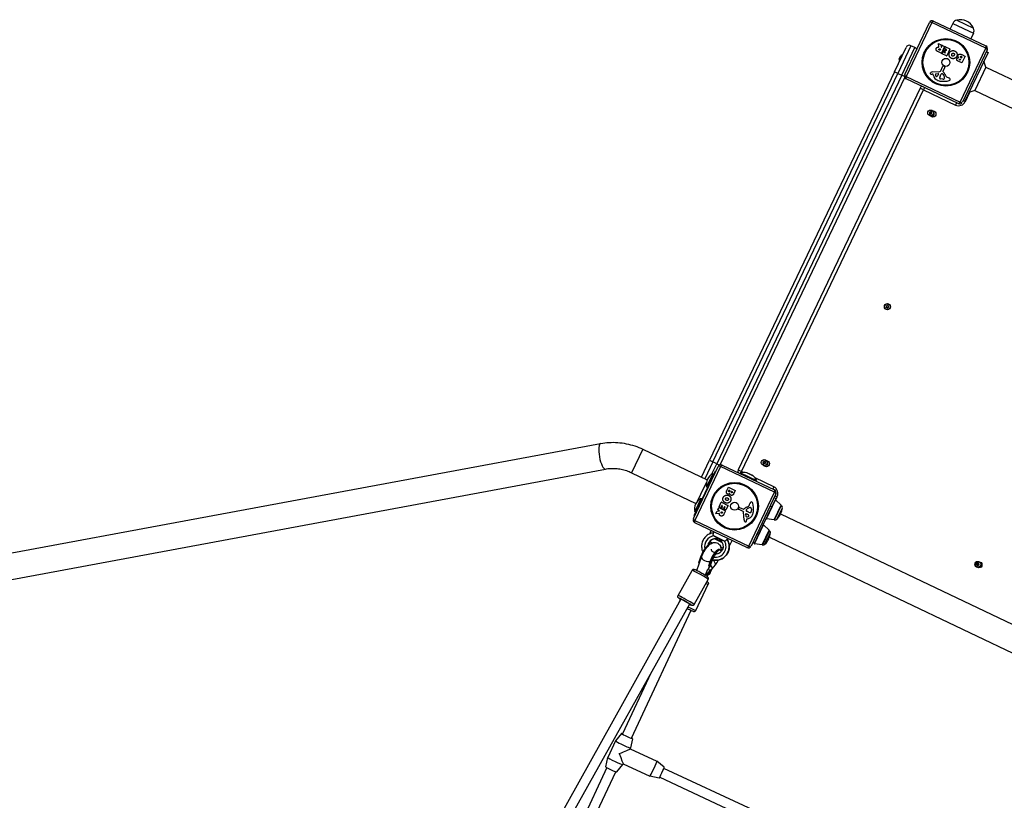
# Model space of a CAD drawing. Units: millimetres. Extents: x -2661 to 11048, y -19414 to -9151.
# Drawn here: x 4430 to 6032, y -12263 to -10993 of the extents above; entities that cross this region are included whole.
import ezdxf

# ---------------------------------------------------------------- set-up
doc = ezdxf.new("R2010")
doc.units = ezdxf.units.MM
doc.layers.add('SW_Toestellen', color=2, linetype='Continuous')

msp = doc.modelspace()

# ---------------------------------------------------------------- linework, layer by layer
at = {"layer": 'SW_Toestellen'}
for p, q in [((5917.2, -10995), (6002.1, -11035.4)), ((5955, -10993.6), (5982.1, -11006.5)), ((5955, -10993.6), (5982.1, -11006.5)), ((5870.2, -11082.2), (5910.6, -10997.4)), ((5914.3, -10997.3), (5872.5, -11085.2)), ((6002.2, -11039.1), (5914.3, -10997.3)), ((5948.6, -10998.8), (5944.1, -11007.8)), ((5948.6, -10998.8), (5982.1, -11014.8)), ((5982.1, -11014.8), (5977.9, -11023.9)), ((5853.5, -11077.6), (5872.4, -11037.9)), ((5880.4, -11035.1), (5858.9, -11080.2)), ((5865.3, -11083.2), (5886.8, -11038.1)), ((5886.8, -11038.1), (5880.4, -11035.1)), ((5925.6, -11037.1), (5925, -11031.8)), ((5925.3, -11031.6), (5929.3, -11033.5)), ((5927.4, -11042.6), (5926.7, -11042.3)), ((5927.6, -11040.3), (5928.3, -11040.7)), ((5928.4, -11040.9), (5927.7, -11042.5)), ((5929.4, -11033.7), (5929.6, -11037.5)), ((5930, -11037.6), (5931.4, -11034.7)), ((5935.2, -11036.6), (5930.1, -11047.3)), ((5931.6, -11034.6), (5935.1, -11036.3)), ((5933.6, -11044), (5934.8, -11041.5)), ((5935.1, -11039.6), (5936.3, -11037.1)), ((5935.1, -11041.4), (5937.8, -11042.7)), ((5938.4, -11041.4), (5935.2, -11039.9)), ((5936.6, -11037), (5943.8, -11040.4)), ((5938.1, -11042.6), (5938.5, -11041.7)), ((5943.8, -11040.7), (5938.7, -11051.4)), ((5960.3, -11127), (6002.2, -11039.1)), ((6004.5, -11042.1), (5964.1, -11126.9)), ((5861.2, -11057.3), (5864.1, -11051.2)), ((5866.1, -11050.5), (5861.9, -11059.3)), ((5866.4, -11050.6), (5866.1, -11050.5)), ((5929.8, -11047.4), (5924.3, -11044.8)), ((5931.3, -11047.9), (5932.5, -11045.4)), ((5938.5, -11051.5), (5931.4, -11048.1)), ((5932.8, -11045.3), (5935.9, -11046.7)), ((5936.4, -11045.5), (5933.7, -11044.2)), ((5936.1, -11046.6), (5936.5, -11045.8)), ((5960.4, -11058.8), (5959.9, -11058.5)), ((5960.6, -11057), (5961.2, -11057.3)), ((5961.2, -11057.5), (5960.7, -11058.7)), ((5962.4, -11054.7), (5961.6, -11054.3)), ((5962.4, -11052.5), (5963.2, -11052.9)), ((5963.3, -11053.2), (5962.6, -11054.6)), ((5963.1, -11049.6), (5968.3, -11052.1)), ((5968.4, -11052.4), (5963.2, -11063.1)), ((6005.9, -11046.1), (5968.1, -11125.5)), ((6003.2, -11044.8), (6005.9, -11046.1)), ((5862.2, -11059.5), (5861.9, -11059.3)), ((5929, -11076.1), (5932.5, -11068.5)), ((5935.4, -11070.4), (5932.5, -11076.5)), ((5933.8, -11068.1), (5934.9, -11068.8)), ((5963, -11063.2), (5957.2, -11060.4)), ((6002.4, -11069.9), (5984.3, -11107.8)), ((6002.4, -11069.9), (5999, -11060.5)), ((6002.4, -11069.9), (6288.5, -11206.2)), ((5853.5, -11077.6), (5552.5, -11709.6)), ((5557.9, -11712.2), (5858.9, -11080.2)), ((5865.3, -11083.2), (5564.3, -11715.2)), ((5570.1, -11716.9), (5870.2, -11086.7)), ((5858.9, -11080.2), (5853.5, -11077.6)), ((5858.9, -11080.2), (5865.3, -11083.2)), ((5869.8, -11085.4), (5865.3, -11083.2)), ((5872.5, -11085.2), (5960.3, -11127)), ((5957.4, -11129.3), (5872.5, -11088.9)), ((5916, -11081.3), (5914.9, -11081.4)), ((5915.1, -11077.7), (5927.7, -11076.9)), ((5916.9, -11083.5), (5916.4, -11081.6)), ((5920.9, -11081), (5924.9, -11080.5)), ((5925.4, -11081.2), (5924.1, -11083.8)), ((5927.8, -11084.8), (5928.3, -11083.7)), ((5928.4, -11083.5), (5929.2, -11082.1)), ((5932.4, -11089.5), (5928.7, -11089.3)), ((5932.1, -11081.3), (5933.2, -11082.8)), ((5935, -11088.1), (5934.7, -11088.8)), ((5939.6, -11086.5), (5942.1, -11087.2)), ((5895.2, -11104.1), (5599.3, -11725.3)), ((5604.8, -11727.8), (5900.6, -11106.7)), ((5900.6, -11106.7), (5895.2, -11104.1)), ((5902.3, -11103.1), (5900.6, -11106.7)), ((5900.6, -11106.7), (5953, -11131.6)), ((5969, -11126), (5976.2, -11110.7)), ((5984.3, -11107.8), (5974.9, -11111.1)), ((5984.3, -11107.8), (6594.5, -11398.4)), ((5954.7, -11128), (5953, -11131.6)), ((5965.3, -11124.2), (5968.1, -11125.5)), ((5969, -11126), (5968.1, -11125.5)), ((3738.1, -11986.5), (5375.2, -11682.2)), ((5443.8, -11691.5), (5425.6, -11729.8)), ((5443.8, -11691.5), (5548.7, -11741.5)), ((5539.4, -11737.1), (5552.5, -11709.6)), ((5557.9, -11712.2), (5544.9, -11739.7)), ((5552.5, -11709.6), (5557.9, -11712.2)), ((5556, -11732.5), (5564.3, -11715.2)), ((5564.3, -11715.2), (5557.9, -11712.2)), ((5564.3, -11715.2), (5568.8, -11717.3)), ((3745.9, -12028.2), (5383, -11723.9)), ((5425.6, -11729.8), (5530.5, -11779.8)), ((5526.2, -11804.5), (5566.6, -11719.6)), ((5570.3, -11719.6), (5528.5, -11807.4)), ((5547.8, -11752.9), (5558.2, -11731.3)), ((5555.5, -11740.5), (5562, -11727)), ((5558.2, -11731.3), (5559.6, -11731.9)), ((5562.9, -11727.4), (5562, -11727)), ((5658.2, -11761.4), (5570.3, -11719.6)), ((5573.2, -11717.3), (5658.1, -11757.7)), ((5599.3, -11725.3), (5604.8, -11727.8)), ((5602.1, -11731), (5602.6, -11730.1)), ((5629.2, -11743.9), (5602.1, -11731)), ((5629.6, -11743), (5602.6, -11730.1)), ((5603, -11731.4), (5603, -11731.4)), ((5604.8, -11727.8), (5603.8, -11729.8)), ((5607.9, -11729.3), (5604.8, -11727.8)), ((5623, -11734.3), (5613.5, -11729.8)), ((5613.9, -11730), (5622.6, -11734.1)), ((5555.5, -11740.5), (5534, -11785.7)), ((5538.6, -11764.5), (5547.6, -11745.6)), ((5556.4, -11741), (5555.5, -11740.5)), ((5609.4, -11734.5), (5609.4, -11734.5)), ((5622, -11740.5), (5622, -11740.5)), ((5657.1, -11752.8), (5626.9, -11738.4)), ((5629.2, -11743.9), (5629.6, -11743)), ((5547.8, -11752.9), (5549.3, -11753.6)), ((5580.8, -11758.6), (5583.3, -11753.5)), ((5583.5, -11753.4), (5594.3, -11758.5)), ((5583.7, -11759.3), (5584.1, -11758.5)), ((5584.3, -11758.4), (5585.7, -11759.1)), ((5585.8, -11759.4), (5585.5, -11760.1)), ((5588.1, -11761.2), (5588.4, -11760.6)), ((5588.7, -11760.5), (5589.8, -11761)), ((5589.9, -11761.3), (5589.7, -11761.8)), ((5594.4, -11758.8), (5591.6, -11764.5)), ((5616.3, -11849.3), (5658.2, -11761.4)), ((5660.5, -11764.3), (5620.1, -11849.2)), ((5657.1, -11752.8), (5655.4, -11756.4)), ((5528.5, -11793.6), (5538.8, -11771.9)), ((5532.9, -11776.3), (5538.6, -11764.5)), ((5538.8, -11771.9), (5540.3, -11772.6)), ((5568.2, -11785.2), (5571.6, -11778)), ((5571.9, -11777.9), (5582.6, -11783)), ((5617.7, -11782.1), (5618.4, -11779.7)), ((5645.1, -11805.1), (5660, -11773.9)), ((5660.2, -11772), (5653.7, -11785.5)), ((5660.2, -11772), (5657.5, -11770.7)), ((5659.2, -11767.1), (5662.8, -11768.8)), ((5669, -11782.8), (5660, -11773.9)), ((5660.2, -11774.2), (5662.8, -11768.8)), ((5527.6, -11799.2), (5534, -11785.7)), ((5528.5, -11793.6), (5529.9, -11794.2)), ((5534, -11785.7), (5534.9, -11786.1)), ((5562.8, -11796.4), (5564.7, -11792.4)), ((5568.3, -11796.2), (5563, -11796.7)), ((5564.9, -11792.3), (5568.6, -11792.1)), ((5565.8, -11790.1), (5567.5, -11786.6)), ((5568.7, -11791.7), (5565.9, -11790.4)), ((5567.7, -11786.5), (5578.5, -11791.7)), ((5570.8, -11786.6), (5568.3, -11785.4)), ((5572.6, -11783.3), (5571, -11786.5)), ((5571.5, -11794.2), (5571.8, -11793.4)), ((5572.1, -11793.3), (5573.7, -11794.1)), ((5572.5, -11786.7), (5573.8, -11783.9)), ((5575.1, -11788.1), (5572.6, -11786.9)), ((5573.7, -11783.7), (5572.8, -11783.2)), ((5573.8, -11794.3), (5573.4, -11795)), ((5576.7, -11785.3), (5575.4, -11788)), ((5578.6, -11791.9), (5575.9, -11797.5)), ((5576.4, -11789), (5577.9, -11785.9)), ((5579, -11790.4), (5576.5, -11789.2)), ((5577.8, -11785.6), (5577, -11785.2)), ((5582.7, -11783.3), (5579.3, -11790.3)), ((5599.3, -11787.9), (5600, -11786.8)), ((5607.2, -11792.7), (5599.7, -11789.2)), ((5601.5, -11786.4), (5607.6, -11789.3)), ((5608.8, -11806.6), (5608.1, -11794)), ((5612.4, -11796.3), (5614.9, -11797.6)), ((5612.5, -11789.6), (5613.9, -11788.6)), ((5614.7, -11793.3), (5613.3, -11792.5)), ((5616, -11793.9), (5614.9, -11793.4)), ((5619.3, -11786.7), (5620, -11787)), ((5620.6, -11789.4), (5620.5, -11793.1)), ((5632.2, -11830.6), (5653.7, -11785.5)), ((5653.7, -11785.5), (5651, -11784.2)), ((5657.7, -11806.5), (5669, -11782.8)), ((5669.1, -11783.4), (5658.2, -11806.2)), ((5658.5, -11806.4), (5669.4, -11783.5)), ((5662.1, -11805.7), (5671.1, -11786.7)), ((5669.1, -11783.4), (5669.4, -11783.5)), ((5528.5, -11799.6), (5527.6, -11799.2)), ((5528.5, -11807.4), (5616.3, -11849.3)), ((5613.4, -11851.6), (5528.5, -11811.2)), ((5612.2, -11800.9), (5611.7, -11796.8)), ((5612.5, -11805.7), (5612.6, -11806.8)), ((5614.7, -11804.9), (5612.8, -11805.3)), ((5657.7, -11806.5), (5645.1, -11805.1)), ((5658.2, -11806.2), (5658.5, -11806.4)), ((5668.2, -11796.8), (6258.8, -12078.1)), ((5552.9, -11829.3), (5555.4, -11824)), ((5559.6, -11826), (5558.9, -11827.6)), ((5625.8, -11845.7), (5640.6, -11814.5)), ((5638.4, -11847.1), (5649.7, -11823.4)), ((5649.8, -11824), (5638.9, -11846.9)), ((5639.2, -11847), (5650.1, -11824.2)), ((5649.7, -11823.4), (5640.6, -11814.5)), ((5642.7, -11846.3), (5651.7, -11827.3)), ((5649.8, -11824), (5650.1, -11824.2)), ((5557, -11844.1), (5552.5, -11842)), ((5557, -11844.1), (5552.5, -11842)), ((5578.2, -11841.5), (5558.2, -11831.9)), ((5572.8, -11843.3), (5560.6, -11837.5)), ((5567.5, -11838.6), (5567.5, -11838.6)), ((5581.4, -11838.3), (5582.2, -11836.7)), ((5581.5, -11838.4), (5581.4, -11838.3)), ((5582.3, -11836.7), (5581.5, -11838.4)), ((5582.3, -11836.7), (5581.5, -11838.4)), ((5584.8, -11849), (5589.2, -11840.1)), ((5625.8, -11844.2), (5623.1, -11842.9)), ((5625.4, -11845), (5625.8, -11844.2)), ((5632.2, -11830.6), (5625.8, -11844.2)), ((5632.2, -11830.6), (5629.5, -11829.3)), ((5650, -11834.6), (6241.2, -12116.2)), ((5568.6, -11855), (5570.3, -11856)), ((5574.4, -11852.4), (5570.6, -11850.6)), ((5574.4, -11852.4), (5570.6, -11850.6)), ((5584.8, -11849), (5584.6, -11849)), ((5638.4, -11847.1), (5625.8, -11845.7)), ((5638.9, -11846.9), (5639.2, -11847)), ((5531.8, -11889.1), (5539.4, -11867.2)), ((5538.6, -11865.4), (5535.7, -11873.6)), ((5535.7, -11873.6), (5537, -11874.3)), ((5538.6, -11865.4), (5539.9, -11866)), ((5553.7, -11873.5), (5550.8, -11881.7)), ((5555.3, -11874.4), (5552.5, -11882.6)), ((5556.4, -11873.2), (5553.5, -11881.4)), ((5553.7, -11873.5), (5555.3, -11874.4)), ((5501.3, -11929.7), (5524.2, -11888.7)), ((5553.5, -11888.2), (5546.1, -11897.1)), ((5547.7, -11892), (5549.6, -11886.7)), ((5553.7, -11888.1), (5548.7, -11898.7)), ((5550.8, -11881.7), (5552.5, -11882.6)), ((5551.4, -11885.3), (5553.4, -11881.7)), ((5553.8, -11892.6), (5552, -11891.8)), ((5553.8, -11892.6), (5556.9, -11886)), ((5556.9, -11886), (5562.2, -11879.6)), ((5527.4, -11944.3), (5550.4, -11903.4)), ((5530.1, -11953.8), (5550.4, -11911.4)), ((5505.9, -11935.7), (4813.5, -13173.9)), ((5503.2, -11940.5), (5505.4, -11935.9)), ((5519.9, -11943.5), (4827.5, -13181.7)), ((5425.3, -12161.6), (5522.4, -11953.7)), ((5457, -12055.9), (5410.9, -12154.8)), ((5409.3, -12154), (5399.7, -12166)), ((5427.3, -12162.6), (5424.1, -12177.6)), ((5399.7, -12166.1), (5386.9, -12193.1)), ((5424.1, -12177.6), (5423.4, -12179)), ((5423.5, -12178.9), (5466.8, -12199.2)), ((5383.6, -12208.1), (5386.9, -12193.1)), ((5385.3, -12209.4), (5257.2, -12483.7)), ((5401.7, -12216.7), (5411.3, -12204.7)), ((5411.9, -12203.3), (5411.3, -12204.6)), ((5411.9, -12203.3), (5455.4, -12223.7)), ((5478.9, -12208.8), (5466.8, -12199.2)), ((5622.8, -12278.4), (5478.3, -12210.9)), ((5271.8, -12490.3), (5399.8, -12216.2)), ((5470.4, -12226.9), (5455.4, -12223.7)), ((5471.4, -12225.3), (5616.1, -12292.9))]:
    msp.add_line(p, q, dxfattribs=at)
for centre, radius in [((5937.3, -11062.2), 38.7), ((5937.3, -11062.2), 37.3), ((5937.3, -11062.2), 6.5), ((5912.5, -11144.5), 4.75), ((5916.1, -11146.2), 5), ((5842.1, -11459.8), 5), ((5842.1, -11459.8), 4.75), ((5641.6, -11713.3), 4.75), ((5645.2, -11715), 5), ((5593.3, -11784.4), 38.7), ((5593.3, -11784.4), 37.3), ((5593.3, -11784.4), 6.5), ((5989.2, -11878.8), 4.75), ((5991, -11879.7), 5)]:
    msp.add_circle(centre, radius, dxfattribs=at)
for centre, radius, start, end in [((5915.1, -10999.5), 5, 64.5322, 154.5322), ((5957.5, -11003.2), 9.95, 104.335, 153.7137), ((5960.9, -11016), 23.2, 24.2596, 104.8048), ((5973.1, -11010.7), 9.95, 335.3506, 24.7293), ((5877.9, -11040.5), 6, 64.5322, 154.5322), ((5884.2, -11043.5), 6, 22.7288, 64.5322), ((5925.2, -11031.8), 0.2, 64.5322, 185.687), ((5927.5, -11042.4), 0.2, 244.5322, 334.5322), ((5928.2, -11040.9), 0.2, 334.5322, 64.5322), ((5929.2, -11033.7), 0.2, 2.9387, 64.5322), ((5929.8, -11037.5), 0.2, 182.9387, 334.5322), ((5931.5, -11034.8), 0.2, 64.5322, 154.5322), ((5935, -11041.5), 0.2, 64.5322, 154.5322), ((5935, -11036.5), 0.2, 334.5322, 64.5322), ((5935.3, -11039.7), 0.2, 154.5322, 244.5322), ((5936.5, -11037.2), 0.2, 64.5322, 154.5322), ((5937.9, -11042.5), 0.2, 244.5322, 334.5322), ((5938.3, -11041.6), 0.2, 334.5322, 64.5322), ((5943.7, -11040.6), 0.2, 334.5322, 64.5322), ((6000, -11039.9), 5, 334.5322, 64.5322), ((5862.5, -11058), 1.5, 154.5322, 244.5322), ((5865.5, -11051.9), 1.5, 64.5322, 154.5322), ((5929.9, -11047.2), 0.2, 244.5322, 334.5322), ((5931.5, -11048), 0.2, 154.5322, 244.5322), ((5932.7, -11045.4), 0.2, 64.5322, 154.5322), ((5933.8, -11044.1), 0.2, 154.5322, 244.5322), ((5935.9, -11046.6), 0.2, 244.5322, 334.5322), ((5936.3, -11045.7), 0.2, 334.5322, 64.5322), ((5938.6, -11051.3), 0.2, 244.5322, 334.5322), ((5960.5, -11058.6), 0.2, 244.5322, 334.5322), ((5961.1, -11057.4), 0.2, 334.5322, 64.5322), ((5962.4, -11054.5), 0.2, 244.5322, 334.5322), ((5963.1, -11053.1), 0.2, 334.5322, 64.5322), ((5968.2, -11052.3), 0.2, 334.5322, 64.5322), ((5933.4, -11068.9), 0.903, 57.0716, 154.9232), ((5934.3, -11069.9), 1.2, 334.5322, 57.0716), ((5963.1, -11063), 0.2, 244.5322, 334.5322), ((5874.7, -11084.4), 5, 154.5322, 244.5322), ((5913, -11080), 1.27, 136.6996, 227.2501), ((5917, -11083.9), 6.85, 131.921, 136.6996), ((5913, -11080.1), 1.21, 227.2501, 251.4133), ((5915.4, -11082), 4.33, 93.276, 131.921), ((5913.5, -11078.6), 2.81, 251.4133, 264.7977), ((5914.3, -11069.8), 11.6, 264.7977, 273.276), ((5916, -11081.7), 0.391, 13.901, 93.276), ((5928.3, -11080.7), 11.7, 193.901, 246.6624), ((5921, -11081.9), 0.856, 97.026, 176.9327), ((5925.1, -11082.1), 5.03, 176.9327, 210.9397), ((5921.9, -11084.1), 1.25, 210.9397, 283.4815), ((5921.5, -11082.4), 2.94, 283.4815, 332.813), ((5925, -11081), 0.47, 332.813, 97.026), ((5936.2, -11088.5), 9.24, 156.2257, 176.9227), ((5928.1, -11088.1), 1.04, 176.9227, 243.4203), ((5928.8, -11086.6), 2.67, 243.4203, 267.2074), ((5927.6, -11075.4), 1.51, 273.276, 334.9232), ((5931, -11085), 3.01, 150.4719, 154.5322), ((5931.8, -11083.6), 3.04, 126.1599, 150.4719), ((5931, -11082.5), 1.69, 62.6866, 126.1599), ((5931.4, -11081.8), 0.805, 35.8249, 62.6866), ((5932.9, -11076.7), 0.452, 154.5322, 223.3661), ((5932.6, -11084), 5.5, 267.2074, 282.0509), ((5920.4, -11088.4), 16.6, 23.3544, 43.3661), ((5923.5, -11089.7), 11.9, 12.4008, 35.8249), ((5933.4, -11087.7), 1.75, 282.0509, 313.5997), ((5934.3, -11088.6), 0.391, 313.5997, 334.5322), ((5933.7, -11087.5), 1.47, 334.5322, 12.4008), ((5953.3, -11074.2), 19.1, 203.3544, 213.9644), ((5940.8, -11082.6), 4.09, 213.9644, 253.4514), ((5940.9, -11091.3), 4.23, 43.511, 73.4514), ((5941.7, -11089.1), 2.8, 285.5552, 331.4225), ((5942.6, -11089.6), 1.76, 331.4225, 43.511), ((5900.6, -11106.7), 6, 112.7226, 154.5322), ((5930.9, -11074.7), 18.3, 246.6624, 263.3644), ((5932.9, -11057.3), 35.8, 263.3644, 285.5552), ((5958.1, -11120.8), 12, 244.5322, 334.5322), ((5959.5, -11124.8), 5, 244.5322, 334.5322), ((5911.3, -11144.6), 0.712, 150.4829, 218.5814), ((5903.5, -11140.2), 8.2, 330.4829, 338.5814), ((5904.3, -11150.1), 8.2, 30.4829, 38.5814), ((5911.8, -11143.4), 0.712, 90.4829, 158.5814), ((5912, -11145.6), 0.712, 210.4829, 278.5814), ((5911.7, -11134.5), 8.2, 270.4829, 278.5814), ((5913.3, -11154.4), 8.2, 90.4829, 98.5814), ((5913, -11143.3), 0.712, 30.4829, 98.5814), ((5913.2, -11145.5), 0.712, 270.4829, 338.5814), ((5920.7, -11138.8), 8.2, 210.4829, 218.5814), ((5921.5, -11148.8), 8.2, 150.4829, 158.5814), ((5913.8, -11144.4), 0.712, 330.4829, 38.5814), ((5916.1, -11146.2), 2.5, 245.4275, 63.6369), ((5840.8, -11459.9), 0.712, 150.4829, 218.5814), ((5833, -11455.5), 8.2, 330.4829, 338.5814), ((5841.3, -11458.8), 0.712, 90.4829, 158.5814), ((5841.3, -11449.9), 8.2, 270.4829, 278.5814), ((5842.6, -11458.7), 0.712, 30.4829, 98.5814), ((5850.3, -11454.2), 8.2, 210.4829, 218.5814), ((5843.3, -11459.7), 0.712, 330.4829, 38.5814), ((5833.8, -11465.5), 8.2, 30.4829, 38.5814), ((5841.5, -11461), 0.712, 210.4829, 278.5814), ((5842.8, -11469.8), 8.2, 90.4829, 98.5814), ((5842.8, -11460.9), 0.712, 270.4829, 338.5814), ((5851.1, -11464.1), 8.2, 150.4829, 158.5814), ((5640.3, -11713.4), 0.712, 150.4829, 218.5814), ((5632.6, -11709), 8.2, 330.4829, 338.5814), ((5633.4, -11718.9), 8.2, 30.4829, 38.5814), ((5640.9, -11712.2), 0.712, 90.4829, 158.5814), ((5641.1, -11714.4), 0.712, 210.4829, 278.5814), ((5640.8, -11703.3), 8.2, 270.4829, 278.5814), ((5642.4, -11723.2), 8.2, 90.4829, 98.5814), ((5642.1, -11712.1), 0.712, 30.4829, 98.5814), ((5642.3, -11714.3), 0.712, 270.4829, 338.5814), ((5649.8, -11707.6), 8.2, 210.4829, 218.5814), ((5650.6, -11717.6), 8.2, 150.4829, 158.5814), ((5642.9, -11713.2), 0.712, 330.4829, 38.5814), ((5645.2, -11715), 2.5, 245.4275, 63.6369), ((5566.5, -11748.5), 19.2, 115.85, 193.2144), ((5571.1, -11721.8), 5, 64.5322, 154.5322), ((5604.8, -11727.8), 6, 154.5322, 196.3492), ((5608.6, -11752.4), 23, 77.6452, 105.1335), ((5613.1, -11731.8), 2, 64.5322, 77.6452), ((5621.7, -11735.9), 2, 51.4192, 64.5322), ((5608.6, -11752.4), 23, 23.9309, 51.4192), ((5583.4, -11753.6), 0.2, 64.5322, 154.5322), ((5584.2, -11758.6), 0.2, 64.5322, 154.5322), ((5585.7, -11759.3), 0.2, 334.5322, 64.5322), ((5588.6, -11760.7), 0.2, 64.5322, 154.5322), ((5589.7, -11761.2), 0.2, 334.5322, 64.5322), ((5594.2, -11758.7), 0.2, 334.5322, 64.5322), ((5652, -11763.6), 12, 334.5322, 64.5322), ((5656, -11762.2), 5, 334.5322, 64.5322), ((5547.2, -11789.2), 19.2, 115.85, 193.2144), ((5571.8, -11778.1), 0.2, 64.5322, 154.5322), ((5622.5, -11780.9), 4.23, 133.511, 163.4514), ((5620.8, -11779.1), 1.76, 61.4225, 133.511), ((5620.3, -11780), 2.8, 15.5552, 61.4225), ((5588.5, -11788.8), 35.8, 353.3644, 15.5552), ((5659.6, -11774.3), 0.5, 45.4387, 152.1947), ((5563, -11796.5), 0.2, 154.5322, 275.687), ((5564.9, -11792.5), 0.2, 92.9387, 154.5322), ((5566, -11790.2), 0.2, 154.5322, 244.5322), ((5567.6, -11786.7), 0.2, 64.5322, 154.5322), ((5568.3, -11785.3), 0.2, 154.5322, 244.5322), ((5568.6, -11791.9), 0.2, 272.9387, 64.5322), ((5570.9, -11786.5), 0.2, 244.5322, 334.5322), ((5572, -11793.5), 0.2, 64.5322, 154.5322), ((5572.7, -11786.7), 0.2, 154.5322, 244.5322), ((5572.8, -11783.4), 0.2, 64.5322, 154.5322), ((5573.6, -11783.8), 0.2, 334.5322, 64.5322), ((5573.6, -11794.3), 0.2, 334.5322, 64.5322), ((5575.2, -11787.9), 0.2, 244.5322, 334.5322), ((5576.6, -11789.1), 0.2, 154.5322, 244.5322), ((5576.9, -11785.4), 0.2, 64.5322, 154.5322), ((5577.7, -11785.8), 0.2, 334.5322, 64.5322), ((5578.4, -11791.8), 0.2, 334.5322, 64.5322), ((5579.1, -11790.3), 0.2, 244.5322, 334.5322), ((5582.5, -11783.2), 0.2, 334.5322, 64.5322), ((5600.1, -11788.4), 0.903, 147.0716, 244.9232), ((5601, -11787.5), 1.2, 64.5322, 147.0716), ((5606.6, -11794.1), 1.51, 3.276, 64.9232), ((5607.8, -11788.9), 0.452, 244.5322, 313.3661), ((5619.6, -11801.3), 16.6, 113.3544, 133.3661), ((5612.2, -11796.7), 0.47, 62.813, 187.026), ((5613.7, -11790.7), 1.69, 152.6866, 216.1599), ((5612.9, -11790.3), 0.805, 125.8249, 152.6866), ((5614.8, -11789.9), 3.04, 216.1599, 240.4719), ((5605.4, -11768.4), 19.1, 293.3544, 303.9644), ((5620.9, -11798.2), 11.9, 102.4008, 125.8249), ((5616.1, -11790.7), 3.01, 240.4719, 244.5322), ((5619.7, -11785.5), 9.24, 246.2257, 266.9227), ((5613.8, -11780.9), 4.09, 303.9644, 343.4514), ((5618.6, -11788), 1.47, 64.5322, 102.4008), ((5619.3, -11793.7), 1.04, 266.9227, 333.4203), ((5619.8, -11787.4), 0.391, 43.5997, 64.5322), ((5618.8, -11788.3), 1.75, 12.0509, 43.5997), ((5617.8, -11792.9), 2.67, 333.4203, 357.2074), ((5615.2, -11789.1), 5.5, 357.2074, 12.0509), ((5605.8, -11790.9), 18.3, 336.6624, 353.3644), ((5626.9, -11779.8), 44.8, 337.4319, 351.105), ((5668.7, -11783.2), 0.5, 335.2233, 45.4387), ((5668.1, -11786.2), 3, 351.105, 64.5322), ((5530.7, -11806.6), 5, 154.5322, 244.5322), ((5613.1, -11806.4), 4.33, 183.276, 221.921), ((5615, -11804.7), 6.85, 221.921, 226.6996), ((5611.2, -11808.7), 1.27, 226.6996, 317.2501), ((5611.2, -11808.8), 1.21, 317.2501, 341.4133), ((5613.1, -11800.8), 0.856, 187.026, 266.9327), ((5609.7, -11808.3), 2.81, 341.4133, 354.7977), ((5612.9, -11805.7), 0.391, 103.901, 183.276), ((5600.9, -11807.5), 11.6, 354.7977, 3.276), ((5613.3, -11796.6), 5.03, 266.9327, 300.9397), ((5611.9, -11793.5), 11.7, 283.901, 336.6624), ((5613.6, -11800.2), 2.94, 13.4815, 62.813), ((5615.2, -11799.8), 1.25, 300.9397, 13.4815), ((5645.2, -11804.6), 0.5, 156.8697, 263.6257), ((5657.8, -11806), 0.5, 263.6257, 333.841), ((5659.8, -11803.7), 3, 244.5322, 317.9593), ((5628.8, -11775.7), 44.8, 317.9593, 331.6324), ((5640.3, -11814.9), 0.5, 45.4387, 152.1947), ((5607.5, -11820.4), 44.8, 337.4319, 351.105), ((5649.3, -11823.8), 0.5, 335.2233, 45.4387), ((5648.8, -11826.9), 3, 351.105, 64.5322), ((5572.4, -11831.8), 23.2, 208.0284, 216.9958), ((5609.5, -11816.3), 44.8, 317.9593, 331.6324), ((5572.4, -11831.8), 23.2, 266.7433, 272.7563), ((5575.9, -11844.6), 9.95, 331.9613, 333.7137), ((5615.5, -11847.1), 5, 244.5322, 334.5322), ((5625.8, -11845.2), 0.5, 154.5322, 263.6257), ((5638.4, -11846.6), 0.5, 263.6257, 333.841), ((5640.5, -11844.3), 3, 244.5322, 317.9593), ((5987.9, -11878.9), 0.712, 150.4829, 218.5814), ((5980.2, -11874.5), 8.2, 330.4829, 338.5814), ((5981, -11884.5), 8.2, 30.4829, 38.5814), ((5988.5, -11877.8), 0.712, 90.4829, 158.5814), ((5988.7, -11880), 0.712, 210.4829, 278.5814), ((5988.4, -11868.9), 8.2, 270.4829, 278.5814), ((5991, -11879.7), 2.5, 140.1582, 168.9061), ((5990, -11888.8), 8.2, 90.4829, 98.5814), ((5989.7, -11877.7), 0.712, 30.4829, 98.5814), ((5989.9, -11879.9), 0.712, 270.4829, 338.5814), ((5997.4, -11873.2), 8.2, 210.4829, 218.5814), ((5998.2, -11883.1), 8.2, 150.4829, 158.5814), ((5990.4, -11878.7), 0.712, 330.4829, 38.5814)]:
    msp.add_arc(centre, radius, start, end, dxfattribs=at)
for centre, major_axis, ratio, start_param, end_param in [((5915.1, -10999.5), (2.15, 4.51), 0.350756, 0, 1.233448), ((5915.1, -10999.5), (-4.51, 2.15), 0.350756, 5.049737, 6.283185), ((6000, -11039.9), (2.15, 4.51), 0.350756, 5.049737, 6.283185), ((6000, -11039.9), (4.51, -2.15), 0.350756, 0, 1.233448), ((5874.7, -11084.4), (-4.51, 2.15), 0.350756, 0, 1.233448), ((5874.7, -11084.4), (-2.15, -4.51), 0.350756, 5.049737, 6.283185), ((5959.5, -11124.8), (-2.15, -4.51), 0.350756, 0, 1.233448), ((5959.5, -11124.8), (4.51, -2.15), 0.350756, 5.049737, 6.283185), ((5379.1, -11703), (3.9, -20.8), 0.278695, 3.141593, 6.283185), ((5571.1, -11721.8), (-4.51, 2.15), 0.350756, 5.049737, 6.283185), ((5571.1, -11721.8), (2.15, 4.51), 0.350756, 0, 1.233448), ((5656, -11762.2), (2.15, 4.51), 0.350756, 5.049737, 6.283185), ((5656, -11762.2), (4.51, -2.15), 0.350756, 0, 1.233448), ((5530.7, -11806.6), (-4.51, 2.15), 0.350756, 0, 1.233448), ((5530.7, -11806.6), (-2.15, -4.51), 0.350756, 5.049737, 6.283185), ((5561.9, -11849.9), (-0.9, 17.5), 0.999029, 0.101698, 1.724878), ((5562.1, -11849.9), (-1.5, 12.4), 0.998745, 5.716375, 7.585749), ((5562.2, -11849.9), (10.6, 6.6), 0.998745, 0.569299, 2.434551), ((5562.1, -11849.9), (-0.2, -22.5), 0.999175, 6.058887, 8.399558), ((5562.2, -11849.9), (-17.4, -14.3), 0.999175, 0.648052, 2.988751), ((5561.9, -11849.9), (-0.9, 17.5), 0.999029, 2.931422, 5.189294), ((5569.6, -11834.1), (-2.15, -4.51), 0.03257, 5.775761, 6.283185), ((5569.6, -11834.1), (-2.15, -4.51), 0.03257, 5.775761, 6.283179), ((5569.6, -11834.1), (-2.15, -4.51), 0.03257, 6.283179, 6.283185), ((5546, -11861), (7.6, 14.1), 0.309201, 0.18348, 2.04632), ((5561, -11869.1), (7.6, 14.1), 0.309201, 0, 2.04632), ((5562.7, -11870), (7.6, 14.1), 0.309201, 5.852815, 8.329506), ((5615.5, -11847.1), (-2.15, -4.51), 0.350756, 0, 1.233448), ((5615.5, -11847.1), (4.51, -2.15), 0.350756, 5.049737, 6.283185), ((5547, -11869.9), (7.55, -2.65), 0.43537, 3.141593, 5.932585), ((5547, -11869.9), (9.44, -3.31), 0.43537, 5.932585, 6.283185), ((5553.9, -11875.1), (7.7, -6.38), 0.514528, 0.368907, 1.440131), ((5562.7, -11870), (7.6, 14.1), 0.309201, 4.140715, 4.75731), ((5537.3, -11896), (-13.1, 7.3), 0.045701, 3.141593, 6.283185), ((5538.7, -11893.4), (-7.9, -13.9), 0.475912, 1.599737, 1.93055), ((5544.1, -11878.1), (9.44, -3.31), 0.43537, 5.932585, 6.283185), ((5548.6, -11881.5), (7.7, -6.38), 0.514528, 0.368907, 1.250628), ((5538.1, -11902.2), (10.8, -5.2), 0.022829, 5.928548, 6.634866), ((5538.1, -11902.2), (10.8, -5.2), 0.022829, 5.928548, 6.634866), ((5536.8, -11904.9), (13.5, -6.5), 0.022829, 5.540538, 6.283185), ((5514.3, -11937), (13.1, -7.3), 0.045701, 0, 3.141593), ((5512.9, -11939.6), (-10.5, 5.9), 0.045701, 2.300524, 7.124254), ((5512.9, -11939.6), (-6.98, 3.9), 0.045701, 3.141593, 6.283185), ((5515.3, -11950), (7.25, -3.39), 0.097697, 4.807168, 5.919925), ((5516.6, -11947.3), (13.5, -6.5), 0.022829, 4.778144, 6.283185), ((5418.3, -12158.3), (9.04, -4.28), 0.07531, 2.538489, 6.96502), ((5411.9, -12171.8), (12.2, -5.8), 0.07531, 3.123969, 6.300809), ((5405.5, -12185.4), (-18, -6.5), 0.061164, 1.556636, 3.080288), ((5399.1, -12198.9), (12.2, -5.8), 0.07531, 3.141593, 6.283185), ((5405.5, -12185.4), (6.4, -17.9), 0.014211, 4.773694, 6.269025), ((5392.7, -12212.4), (9.04, -4.28), 0.07531, 3.159216, 6.265562), ((5461.1, -12211.4), (5.7, 12.2), 0.046994, 3.141593, 6.283185), ((5474.7, -12217.8), (4.25, 9.05), 0.046994, 3.15257, 6.272208)]:
    msp.add_ellipse(centre, major_axis=major_axis, ratio=ratio, start_param=start_param, end_param=end_param, dxfattribs=at)
for points, degree in [([(5921.8, -11042.7), (5920.9, -11041.2), (5921.7, -11039.4)], 2), ([(5921.7, -11039.4), (5922.3, -11038.2), (5923.3, -11037.7)], 2), ([(5924.3, -11044.8), (5922.5, -11043.9), (5921.8, -11042.7)], 2), ([(5923.3, -11037.7), (5924, -11037.3), (5924.9, -11037.3)], 2), ([(5924.9, -11037.3), (5925.2, -11037.3), (5925.3, -11037.3)], 2), ([(5926.7, -11042.3), (5925.7, -11041.8), (5926.1, -11040.9)], 2), ([(5926.1, -11040.9), (5926.3, -11040.4), (5927.1, -11040.1), (5927.6, -11040.3)], 2), ([(5946.9, -11043.4), (5949.4, -11042.6), (5951.9, -11043.8)], 2), ([(5946.2, -11055.7), (5943.7, -11054.5), (5941.9, -11049.3), (5943, -11046.9)], 2), ([(5943, -11046.9), (5944.3, -11044.3), (5946.9, -11043.4)], 2), ([(5954.9, -11052.6), (5953.7, -11055), (5948.6, -11056.8), (5946.2, -11055.7)], 2), ([(5946.8, -11050.7), (5946.6, -11049.8), (5947, -11048.9)], 2), ([(5947.9, -11052), (5947.1, -11051.6), (5946.8, -11050.7)], 2), ([(5947, -11048.9), (5947.4, -11048), (5948.2, -11047.6)], 2), ([(5950.9, -11050.6), (5950.5, -11051.5), (5948.8, -11052.3), (5947.9, -11052)], 2), ([(5948.2, -11047.6), (5949.1, -11047.1), (5950, -11047.5)], 2), ([(5950, -11047.5), (5950.9, -11047.9), (5951.1, -11048.8)], 2), ([(5951.1, -11048.8), (5951.3, -11049.7), (5950.9, -11050.6)], 2), ([(5951.9, -11043.8), (5954.3, -11045), (5956.1, -11050.2), (5954.9, -11052.6)], 2), ([(5955.3, -11058.7), (5954.7, -11057.4), (5955.3, -11056.1)], 2), ([(5955.3, -11056.1), (5955.6, -11055.3), (5956.5, -11054.8)], 2), ([(5957.2, -11060.4), (5955.9, -11059.8), (5955.3, -11058.7)], 2), ([(5956.5, -11054.8), (5957.3, -11054.4), (5958.2, -11054.5)], 2), ([(5958.2, -11054.5), (5956.2, -11052.8), (5957.2, -11050.7)], 2), ([(5957.2, -11050.7), (5958.7, -11047.5), (5963.1, -11049.6)], 2), ([(5959.4, -11057.4), (5959.6, -11057), (5960.2, -11056.8), (5960.6, -11057)], 2), ([(5959.9, -11058.5), (5959.5, -11058.3), (5959.3, -11057.7), (5959.4, -11057.4)], 2), ([(5961.6, -11054.3), (5960.6, -11053.8), (5961, -11053)], 2), ([(5961, -11053), (5961.1, -11052.6), (5962, -11052.3), (5962.4, -11052.5)], 2), ([(5581.9, -11764.5), (5578.7, -11763.1), (5580.8, -11758.6)], 2), ([(5585.6, -11763.5), (5583.9, -11765.5), (5581.9, -11764.5)], 2), ([(5584.1, -11760.7), (5583.7, -11760.6), (5583.5, -11759.7), (5583.7, -11759.3)], 2), ([(5585.5, -11760.1), (5585, -11761.1), (5584.1, -11760.7)], 2), ([(5586, -11765.2), (5585.6, -11764.5), (5585.6, -11763.5)], 2), ([(5588.5, -11762.3), (5588.2, -11762.2), (5588, -11761.5), (5588.1, -11761.2)], 2), ([(5589.7, -11761.8), (5589.5, -11762.2), (5588.9, -11762.4), (5588.5, -11762.3)], 2), ([(5574.6, -11774.9), (5573.7, -11772.3), (5575, -11769.8)], 2), ([(5578.1, -11778.7), (5575.4, -11777.5), (5574.6, -11774.9)], 2), ([(5575, -11769.8), (5576.2, -11767.4), (5581.3, -11765.7), (5583.8, -11766.8)], 2), ([(5586.8, -11775.6), (5585.7, -11778), (5580.5, -11779.9), (5578.1, -11778.7)], 2), ([(5578.7, -11773.5), (5578.3, -11772.6), (5578.7, -11771.7)], 2), ([(5578.7, -11771.7), (5579.1, -11770.9), (5580, -11770.6)], 2), ([(5580.1, -11774.7), (5579.2, -11774.3), (5578.7, -11773.5)], 2), ([(5580, -11770.6), (5580.8, -11770.4), (5581.7, -11770.8)], 2), ([(5581.8, -11774.9), (5581, -11775.1), (5580.1, -11774.7)], 2), ([(5581.7, -11770.8), (5582.7, -11771.2), (5583.5, -11772.9), (5583.1, -11773.8)], 2), ([(5583.1, -11773.8), (5582.8, -11774.7), (5581.8, -11774.9)], 2), ([(5583.8, -11766.8), (5586.2, -11768), (5588, -11773.1), (5586.8, -11775.6)], 2), ([(5587.3, -11766.5), (5586.4, -11766.1), (5586, -11765.2)], 2), ([(5589.8, -11766.4), (5588.6, -11767), (5587.3, -11766.5)], 2), ([(5591.6, -11764.5), (5591, -11765.9), (5589.8, -11766.4)], 2), ([(5568.5, -11796.9), (5568.5, -11796.6), (5568.5, -11796.4)], 2), ([(5572, -11795.7), (5571.5, -11795.5), (5571.3, -11794.6), (5571.5, -11794.2)], 2), ([(5573.4, -11795), (5572.9, -11796), (5572, -11795.7)], 2), ([(5568.8, -11798.5), (5568.5, -11797.7), (5568.5, -11796.9)], 2), ([(5570.6, -11800), (5569.3, -11799.5), (5568.8, -11798.5)], 2), ([(5573.9, -11800), (5572.4, -11800.8), (5570.6, -11800)], 2), ([(5575.9, -11797.5), (5575.1, -11799.2), (5573.9, -11800)], 2), ([(5558.9, -11827.6), (5558.9, -11827.6), (5558.9, -11827.7), (5559, -11827.8)], 3), ([(5559, -11827.8), (5559.3, -11827.2), (5559.6, -11826.7), (5559.8, -11826.1)], 3), ([(5559.3, -11832.6), (5558.9, -11832.4), (5558.5, -11832.1), (5558.2, -11831.9)], 3), ([(5578.2, -11841.5), (5577.8, -11841.3), (5577.4, -11841.2), (5577, -11841.1)], 3), ([(5581.9, -11836.6), (5581.7, -11837.2), (5581.4, -11837.8), (5581.1, -11838.4)], 3), ([(5581.1, -11838.4), (5581.3, -11838.4), (5581.4, -11838.3), (5581.4, -11838.3)], 3), ([(5581.4, -11838.3), (5581.4, -11838.3), (5581.4, -11838.3), (5581.4, -11838.3)], 3), ([(5581.5, -11838.4), (5581.5, -11838.4), (5581.5, -11838.4), (5581.5, -11838.4)], 3)]:
    msp.add_open_spline(points, degree=degree, dxfattribs=at)
for points, knots in [([(5925.3, -11037.3), (5925.4, -11037.4), (5925.4, -11037.3), (5925.4, -11037.3), (5925.5, -11037.3), (5925.5, -11037.3), (5925.5, -11037.3), (5925.5, -11037.2), (5925.6, -11037.2), (5925.6, -11037.2), (5925.6, -11037.2), (5925.6, -11037.1)], [0, 0, 0, 0, 0.00781289, 0.00781289, 0.01562578, 0.01562578, 0.02343867, 0.02343867, 0.02938866, 0.02938866, 0.03533865, 0.03533865, 0.03533865, 0.03533865]), ([(5375.2, -11682.2), (5379.8, -11681.3), (5384.4, -11680.8), (5393.7, -11680.3), (5398.4, -11680.3), (5407.8, -11681), (5412.5, -11681.7), (5421.7, -11683.5), (5426.2, -11684.8), (5435.2, -11687.7), (5439.6, -11689.5), (5443.8, -11691.5)], [4.6088294, 4.6088294, 4.6088294, 4.6088294, 4.7450231, 4.7450231, 4.8812168, 4.8812168, 5.0174105, 5.0174105, 5.1536041, 5.1536041, 5.2897978, 5.2897978, 5.2897978, 5.2897978]), ([(5383, -11723.9), (5385.7, -11723.4), (5388.5, -11723), (5394.2, -11722.7), (5397.1, -11722.7), (5402.9, -11723.2), (5405.8, -11723.6), (5411.6, -11724.7), (5414.5, -11725.5), (5420.1, -11727.4), (5422.9, -11728.5), (5425.6, -11729.8)], [4.6088294, 4.6088294, 4.6088294, 4.6088294, 4.7450231, 4.7450231, 4.8812168, 4.8812168, 5.0174105, 5.0174105, 5.1536041, 5.1536041, 5.2897978, 5.2897978, 5.2897978, 5.2897978]), ([(5568.5, -11796.4), (5568.5, -11796.4), (5568.5, -11796.3), (5568.5, -11796.3), (5568.5, -11796.3), (5568.5, -11796.2), (5568.4, -11796.2), (5568.4, -11796.2), (5568.4, -11796.2), (5568.3, -11796.2), (5568.3, -11796.2), (5568.3, -11796.2)], [0, 0, 0, 0, 0.00781289, 0.00781289, 0.01562578, 0.01562578, 0.02343867, 0.02343867, 0.02938866, 0.02938866, 0.03533865, 0.03533865, 0.03533865, 0.03533865]), ([(5558.9, -11827.6), (5556.5, -11827.9), (5554.2, -11828.7), (5549.9, -11830.8), (5547.9, -11832.2), (5544.5, -11835.6), (5543.1, -11837.6), (5541, -11841.9), (5540.2, -11844.2), (5539.5, -11849), (5539.6, -11851.4), (5540.3, -11855.5), (5540.8, -11857.2), (5541.5, -11858.8)], [-2.552428, -2.552428, -2.552428, -2.552428, -2.232737, -2.232737, -1.912805, -1.912805, -1.592772, -1.592772, -1.272649, -1.272649, -0.952486, -0.952486, -0.716606, -0.716606, -0.716606, -0.716606]), ([(5558.2, -11831.9), (5558.4, -11831.3), (5558.6, -11830.8), (5558.8, -11829.7), (5558.9, -11829.3), (5559, -11828.5), (5559, -11828.1), (5559, -11827.9), (5559, -11827.9), (5559, -11827.8)], [-0.7379777, -0.7379777, -0.7379777, -0.7379777, -0.5518199, -0.5518199, -0.380192, -0.380192, -0.1930089, -0.1930089, -0.1656282, -0.1656282, -0.1656282, -0.1656282]), ([(5539.4, -11867.2), (5540.2, -11865.1), (5541.1, -11862.9), (5543.2, -11858.8), (5544.3, -11856.8), (5546.8, -11853.1), (5548.1, -11851.4), (5551, -11848.1), (5552.6, -11846.6), (5555.6, -11844.7), (5556.6, -11844.1), (5558.7, -11843.5), (5559.4, -11843.3), (5561.5, -11843.2), (5562.9, -11843.3), (5565.4, -11844.2), (5566.5, -11844.8), (5568.2, -11846.2), (5568.9, -11847.1), (5570, -11848.9), (5570.4, -11850), (5571, -11852.3), (5571.1, -11853.6), (5571.1, -11855.4), (5571, -11856), (5571, -11856.6)], [2.617994, 2.617994, 2.617994, 2.617994, 3.006803, 3.006803, 3.371221, 3.371221, 3.74248, 3.74248, 4.160987, 4.160987, 4.362502, 4.362502, 4.465723, 4.465723, 4.615668, 4.615668, 4.728386, 4.728386, 4.842842, 4.842842, 4.985073, 4.985073, 5.205479, 5.205479, 5.315643, 5.315643, 5.315643, 5.315643]), ([(5567.5, -11838.6), (5566.3, -11838), (5565, -11837.6), (5562.4, -11837.3), (5561, -11837.4), (5558.4, -11837.9), (5557.2, -11838.3), (5554.8, -11839.7), (5553.8, -11840.5), (5552, -11842.5), (5551.3, -11843.6), (5550.3, -11845.9), (5550, -11846.9), (5549.8, -11848)], [-3.139314, -3.139314, -3.139314, -3.139314, -2.821425, -2.821425, -2.501601, -2.501601, -2.181849, -2.181849, -1.862071, -1.862071, -1.542181, -1.542181, -1.274684, -1.274684, -1.274684, -1.274684]), ([(5581.5, -11838.4), (5582.7, -11840.4), (5583.6, -11842.7), (5584.6, -11847.4), (5584.8, -11849.8), (5584.3, -11854.6), (5583.7, -11856.9), (5581.7, -11861.3), (5580.3, -11863.3), (5577.1, -11866.9), (5575.2, -11868.4), (5571, -11870.7), (5568.7, -11871.5), (5564, -11872.4), (5561.6, -11872.5), (5558.8, -11872.1), (5558.4, -11872.1), (5558, -11872)], [-2.552593, -2.552593, -2.552593, -2.552593, -2.232737, -2.232737, -1.912805, -1.912805, -1.592772, -1.592772, -1.272649, -1.272649, -0.952486, -0.952486, -0.632347, -0.632347, -0.312287, -0.312287, -0.259565, -0.259565, -0.259565, -0.259565]), ([(5567.7, -11838), (5567.7, -11838), (5567.7, -11838), (5567.6, -11837.9), (5567.6, -11837.9), (5567.5, -11837.9), (5567.5, -11837.9), (5567.3, -11837.8), (5567.2, -11837.7), (5566.1, -11837.1), (5565, -11836.4), (5562.4, -11834.6), (5560.8, -11833.6), (5559.3, -11832.6)], [-1.456293, -1.456293, -1.456293, -1.456293, -1.443784, -1.443784, -1.43013, -1.43013, -1.394853, -1.394853, -1.301152, -1.301152, -0.571076, -0.571076, 0, 0, 0, 0]), ([(5567.5, -11838.6), (5568.7, -11839.1), (5569.8, -11839.9), (5571.7, -11841.8), (5572.5, -11842.8), (5573.8, -11845.2), (5574.2, -11846.5), (5574.7, -11849.1), (5574.7, -11850.5), (5574.3, -11853.1), (5573.9, -11854.4), (5572.6, -11856.7), (5571.8, -11857.8), (5569.9, -11859.7), (5568.8, -11860.5), (5566.5, -11861.7), (5565.2, -11862.1), (5563.4, -11862.3), (5562.9, -11862.4), (5562.4, -11862.4)], [-3.141386, -3.141386, -3.141386, -3.141386, -2.821425, -2.821425, -2.501601, -2.501601, -2.181849, -2.181849, -1.862071, -1.862071, -1.542181, -1.542181, -1.222135, -1.222135, -0.901951, -0.901951, -0.5817, -0.5817, -0.467995, -0.467995, -0.467995, -0.467995]), ([(5567.7, -11838), (5567.7, -11838), (5567.7, -11838), (5567.7, -11838), (5567.7, -11838), (5567.7, -11838)], [13.6573173803, 13.6573173803, 13.6573173803, 13.6573173803, 13.6575755747, 13.6575755747, 13.657833769, 13.657833769, 13.657833769, 13.657833769]), ([(5577, -11841.1), (5574.8, -11840.4), (5572.8, -11839.7), (5570.4, -11839), (5569.6, -11838.7), (5568.8, -11838.4), (5568.6, -11838.3), (5568.2, -11838.2), (5568.1, -11838.1), (5567.9, -11838.1), (5567.8, -11838), (5567.8, -11838), (5567.7, -11838), (5567.7, -11838)], [-0.7208303, -0.7208303, -0.7208303, -0.7208303, -0.3623415, -0.3623415, -0.1426466, -0.1426466, -0.0719989, -0.0719989, -0.0288554, -0.0288554, -0.0116762, -0.0116762, -0.0000636, -0.0000636, -0.0000636, -0.0000636]), ([(5581.1, -11838.4), (5581.1, -11838.4), (5581.1, -11838.4), (5580.9, -11838.5), (5580.6, -11838.7), (5580, -11839.2), (5579.6, -11839.5), (5579, -11840.3), (5578.6, -11840.8), (5578.2, -11841.5)], [-0.7834665, -0.7834665, -0.7834665, -0.7834665, -0.7568122, -0.7568122, -0.4957388, -0.4957388, -0.2402566, -0.2402566, 0, 0, 0, 0]), ([(5555.1, -11854.4), (5555.1, -11854.4), (5555.1, -11854.4), (5555.1, -11854.5), (5555.1, -11854.6), (5555.2, -11855), (5555.3, -11855.3), (5555.7, -11856.2), (5556, -11856.7), (5557, -11857.8), (5557.8, -11858.3), (5559.3, -11859), (5560.1, -11859.2), (5561.2, -11859.3), (5561.5, -11859.2), (5561.8, -11859.2)], [7.4226025, 7.4226025, 7.4226025, 7.4226025, 7.4358612, 7.4358612, 7.5639915, 7.5639915, 7.6789613, 7.6789613, 7.7990241, 7.7990241, 7.9242347, 7.9242347, 8.0467888, 8.0467888, 8.1145418, 8.1145418, 8.1145418, 8.1145418]), ([(5564.3, -11860.5), (5564.3, -11860.5), (5564.2, -11860.5), (5564, -11860.7), (5563.8, -11860.8), (5563.4, -11861.3), (5563, -11861.7), (5562.3, -11862.6), (5561.8, -11863.2), (5560.8, -11864.6), (5560.2, -11865.4), (5559.1, -11867.3), (5558.6, -11868.3), (5557.6, -11870.2), (5557.2, -11871.2), (5556.7, -11872.5), (5556.5, -11872.9), (5556.4, -11873.2)], [8.44154, 8.44154, 8.44154, 8.44154, 8.543314, 8.543314, 8.689523, 8.689523, 8.869022, 8.869022, 9.084574, 9.084574, 9.329104, 9.329104, 9.589345, 9.589345, 9.850393, 9.850393, 9.948377, 9.948377, 9.948377, 9.948377]), ([(5535.6, -11878), (5535.5, -11877.8), (5535.5, -11877.6), (5535.3, -11876.9), (5535.2, -11876.3), (5535.3, -11875.1), (5535.5, -11874.4), (5535.7, -11873.6)], [1.0698149, 1.0698149, 1.0698149, 1.0698149, 1.1478896, 1.1478896, 1.3404614, 1.3404614, 1.5975123, 1.5975123, 1.5975123, 1.5975123]), ([(5550.4, -11903.4), (5550.5, -11903.1), (5550.6, -11902.8), (5550.7, -11902.1), (5550.8, -11901.8), (5550.7, -11901.3), (5550.6, -11901), (5550.5, -11900.6), (5550.4, -11900.4), (5550.2, -11900.1), (5550.1, -11900), (5549.9, -11899.8), (5549.8, -11899.7), (5549.5, -11899.4), (5549.4, -11899.3), (5548.8, -11898.8), (5548.3, -11898.5), (5546.9, -11897.6), (5546, -11897), (5544.1, -11895.8), (5543, -11895.2), (5540.8, -11893.9), (5539.6, -11893.3), (5537.4, -11892), (5536.2, -11891.4), (5534.1, -11890.2), (5533, -11889.7), (5531.2, -11888.8), (5530.4, -11888.4), (5528.9, -11887.7), (5528.5, -11887.5), (5527.6, -11887.2), (5527.4, -11887.2), (5527, -11887.2), (5526.8, -11887.1), (5526.1, -11887.2), (5525.8, -11887.3), (5525.1, -11887.7), (5524.8, -11887.9), (5524.4, -11888.4), (5524.3, -11888.5), (5524.2, -11888.7)], [4.239021, 4.239021, 4.239021, 4.239021, 4.253884, 4.253884, 4.270244, 4.270244, 4.291235, 4.291235, 4.319329, 4.319329, 4.3547, 4.3547, 4.407551, 4.407551, 4.535221, 4.535221, 4.84938, 4.84938, 5.203734, 5.203734, 5.53249, 5.53249, 5.856899, 5.856899, 6.180568, 6.180568, 6.50567, 6.50567, 6.837179, 6.837179, 7.207404, 7.207404, 7.27707, 7.27707, 7.32203, 7.32203, 7.351863, 7.351863, 7.372014, 7.372014, 7.380614, 7.380614, 7.380614, 7.380614]), ([(5552.5, -11882.6), (5552.2, -11883.4), (5551.9, -11884.1), (5551.5, -11885.1), (5551.3, -11885.5), (5550.8, -11886.2), (5550.5, -11886.4), (5550, -11886.6), (5549.8, -11886.6), (5549.6, -11886.7)], [-1.5975123, -1.5975123, -1.5975123, -1.5975123, -1.3404614, -1.3404614, -1.1478896, -1.1478896, -0.9553177, -0.9553177, -0.8186721, -0.8186721, -0.8186721, -0.8186721]), ([(5553.8, -11892.6), (5553.4, -11893.3), (5553.1, -11893.9), (5552.5, -11894.8), (5552.1, -11895.1), (5551.4, -11895.5), (5551, -11895.7), (5550.4, -11895.7), (5550.3, -11895.7), (5550.1, -11895.7)], [2.6407373, 2.6407373, 2.6407373, 2.6407373, 2.8977883, 2.8977883, 3.0903601, 3.0903601, 3.2829319, 3.2829319, 3.3543252, 3.3543252, 3.3543252, 3.3543252]), ([(5551.2, -11887.9), (5551.6, -11888), (5552, -11888.1), (5552.9, -11888.2), (5553.5, -11888.2), (5554.5, -11888), (5555, -11887.8), (5555.9, -11887.1), (5556.4, -11886.6), (5556.9, -11886)], [5.0569218, 5.0569218, 5.0569218, 5.0569218, 5.1935674, 5.1935674, 5.3861392, 5.3861392, 5.5787111, 5.5787111, 5.835762, 5.835762, 5.835762, 5.835762]), ([(5548.3, -11907), (5548.4, -11907), (5548.5, -11907.1), (5548.8, -11907.2), (5549, -11907.3), (5549.3, -11907.5), (5549.4, -11907.6), (5549.7, -11907.9), (5549.8, -11908), (5550.1, -11908.3), (5550.2, -11908.5), (5550.5, -11909), (5550.5, -11909.1), (5550.6, -11909.7), (5550.7, -11910.1), (5550.6, -11910.8), (5550.5, -11911.1), (5550.4, -11911.4)], [4.1481713, 4.1481713, 4.1481713, 4.1481713, 4.2139881, 4.2139881, 4.3760141, 4.3760141, 4.457027, 4.457027, 4.4892489, 4.4892489, 4.5111611, 4.5111611, 4.5191629, 4.5191629, 4.531237, 4.531237, 4.53804, 4.53804, 4.53804, 4.53804]), ([(5505.7, -11936.1), (5504.9, -11935.6), (5504.2, -11935.1), (5502.9, -11934.3), (5502.5, -11934), (5501.8, -11933.4), (5501.7, -11933.3), (5501.4, -11932.9), (5501.3, -11932.7), (5501, -11932.1), (5500.9, -11931.8), (5500.9, -11931), (5500.9, -11930.6), (5501.1, -11930), (5501.2, -11929.9), (5501.3, -11929.7)], [4.3314279, 4.3314279, 4.3314279, 4.3314279, 4.6423217, 4.6423217, 5.0125461, 5.0125461, 5.0822121, 5.0822121, 5.1271725, 5.1271725, 5.1570054, 5.1570054, 5.1771562, 5.1771562, 5.1857566, 5.1857566, 5.1857566, 5.1857566]), ([(5515.9, -11950.6), (5516.6, -11951), (5517.4, -11951.3), (5519.2, -11952.2), (5520.3, -11952.7), (5522.3, -11953.6), (5523.1, -11954), (5524.6, -11954.6), (5525.3, -11954.9), (5525.9, -11955.2), (5526.1, -11955.2), (5526.5, -11955.4), (5526.6, -11955.4), (5527, -11955.5), (5527.1, -11955.5), (5527.6, -11955.5), (5527.8, -11955.5), (5528.3, -11955.4), (5528.5, -11955.3), (5529, -11955.1), (5529.3, -11954.9), (5529.8, -11954.3), (5530, -11954.1), (5530.1, -11953.8)], [6.523519, 6.523519, 6.523519, 6.523519, 6.724589, 6.724589, 7.046765, 7.046765, 7.370938, 7.370938, 7.704279, 7.704279, 7.866305, 7.866305, 7.947318, 7.947318, 7.97954, 7.97954, 8.001452, 8.001452, 8.009454, 8.009454, 8.021528, 8.021528, 8.028331, 8.028331, 8.028331, 8.028331]), ([(5527.4, -11944.3), (5527.3, -11944.6), (5527.1, -11944.9), (5526.6, -11945.3), (5526.4, -11945.5), (5525.9, -11945.7), (5525.6, -11945.8), (5525.1, -11945.9), (5524.9, -11945.9), (5524.6, -11945.9), (5524.4, -11945.9), (5524.1, -11945.8), (5524, -11945.8), (5523.6, -11945.7), (5523.4, -11945.6), (5522.7, -11945.4), (5522.2, -11945.1), (5520.9, -11944.5), (5520.3, -11944.2), (5519.7, -11943.9)], [2.0441639, 2.0441639, 2.0441639, 2.0441639, 2.0590263, 2.0590263, 2.0753862, 2.0753862, 2.0963775, 2.0963775, 2.124472, 2.124472, 2.1598424, 2.1598424, 2.2126936, 2.2126936, 2.3403633, 2.3403633, 2.6545226, 2.6545226, 2.8984926, 2.8984926, 2.8984926, 2.8984926])]:
    msp.add_open_spline(points, degree=3, knots=knots, dxfattribs=at)

doc.saveas('drawing.dxf')
